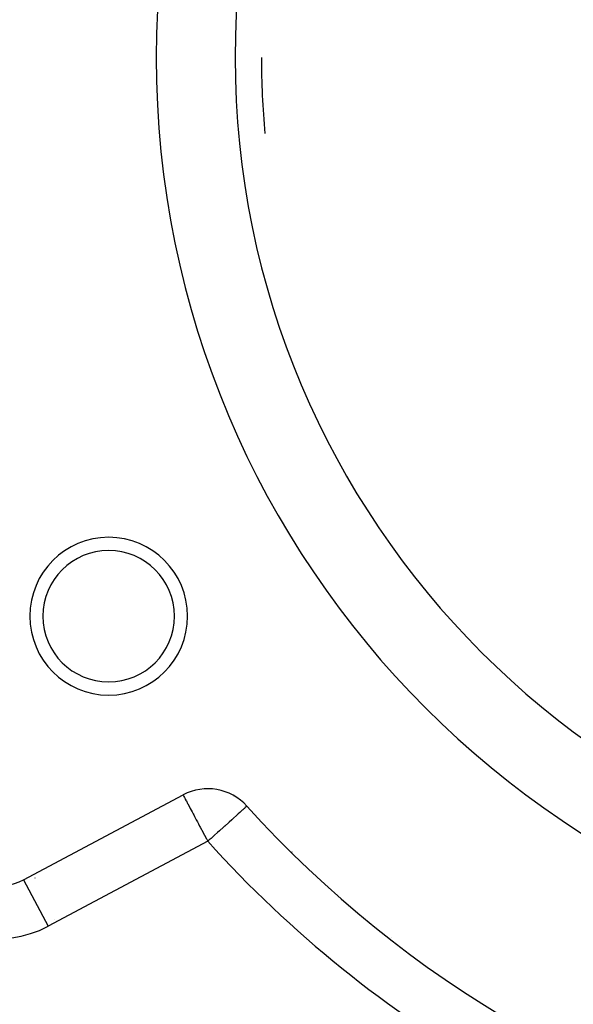
# Model space of a CAD drawing. Extents: x 24 to 958, y -469 to 283.
# Drawn here: x 352 to 373, y -128 to -90 of the extents above; entities that cross this region are included whole.
import ezdxf

# ---------------------------------------------------------------- set-up
doc = ezdxf.new("R2010")
doc.units = 0
doc.linetypes.add('DASHED', pattern=[11.05, 8.7, -2.35])
doc.layers.get('0').update_dxf_attribs({"linetype": 'CONTINUOUS'})
doc.layers.add('NEVIDI', color=4, linetype='DASHED')

msp = doc.modelspace()

# ---------------------------------------------------------------- linework, layer by layer
at = {"color": 2}
for p, q in [((352.455419, -122.771838), (358.522912, -119.545695)), ((360.946716, -119.971744), (360.9444, -119.973833)), ((362.695692, -121.77534), (362.696639, -121.776738))]:
    msp.add_line(p, q, dxfattribs=at)
for centre, radius, start, end in [((392.500003, -91.500002), 35, 0, 180), ((392.500003, -91.500002), 35, 180, 360), ((392.500003, -91.500002), 31, 180, 185.359995), ((355.693923, -112.750002), 3, 0, 180), ((355.693923, -112.750002), 2.5, 0, 180), ((355.693923, -112.750002), 3, 180, 360), ((355.693923, -112.750002), 2.5, 180, 360), ((359.461855, -121.31159), 2, 42.061149, 118), ((392.500003, -91.500002), 42.5, 222.061149, 258.125513), ((356.126936, -122.583682), 2.3866, 167.229317, 167.249739), ((392.500003, -101.583682), 36, 214.004374, 214.024959), ((351.516476, -121.005943), 2, 215.751864, 298), ((356.126936, -122.583682), 3.25, 182.142943, 182.17806), ((356.126936, -122.583682), 3, 214.32353, 214.34468), ((392.500003, -101.583682), 35, 221.914792, 221.936419)]:
    msp.add_arc(centre, radius, start, end, dxfattribs=at)
at = {"layer": 'NEVIDI', "color": 7, "linetype": 'CONTINUOUS'}
for p, q in [((358.524339, -119.548378), (358.529096, -119.557326)), ((358.529096, -119.557326), (358.530379, -119.559739)), ((358.530379, -119.559739), (358.534191, -119.566907)), ((358.534191, -119.566907), (358.538051, -119.574168)), ((358.538051, -119.574168), (358.552334, -119.601029)), ((358.552334, -119.601029), (358.552662, -119.601646)), ((358.552662, -119.601646), (358.573469, -119.640778)), ((358.573469, -119.640778), (358.589406, -119.670752)), ((358.589406, -119.670752), (358.60364, -119.697522)), ((358.60364, -119.697522), (358.607419, -119.704629)), ((358.607419, -119.704629), (358.640034, -119.765969)), ((358.640034, -119.765969), (358.646177, -119.777522)), ((358.646177, -119.777522), (358.694912, -119.86918)), ((360.424635, -119.622828), (360.425802, -119.624902)), ((358.694912, -119.86918), (358.703719, -119.885743)), ((358.703719, -119.885743), (358.706832, -119.891598)), ((358.706832, -119.891598), (358.779452, -120.028176)), ((358.779452, -120.028176), (358.794944, -120.057313)), ((358.794944, -120.057313), (358.796077, -120.059444)), ((358.796077, -120.059444), (358.866105, -120.191147)), ((358.866105, -120.191147), (358.905619, -120.265462)), ((360.768371, -120.132671), (360.693271, -120.200437)), ((360.793249, -120.110222), (360.768371, -120.132671)), ((360.836351, -120.07133), (360.793249, -120.110222)), ((360.852267, -120.056969), (360.836351, -120.07133)), ((360.869266, -120.04163), (360.852267, -120.056969)), ((360.88648, -120.026097), (360.869266, -120.04163)), ((360.919957, -119.995889), (360.88648, -120.026097)), ((360.920674, -119.995242), (360.919957, -119.995889)), ((360.940368, -119.977472), (360.920674, -119.995242)), ((360.9444, -119.973833), (360.940368, -119.977472)), ((358.905619, -120.265462), (358.927596, -120.306796)), ((358.927596, -120.306796), (358.962155, -120.371791)), ((358.962155, -120.371791), (359.025437, -120.490807)), ((359.025437, -120.490807), (359.066197, -120.567465)), ((360.371495, -120.490788), (360.269512, -120.582811)), ((360.426685, -120.440988), (360.371495, -120.490788)), ((360.429024, -120.438877), (360.426685, -120.440988)), ((360.567123, -120.314265), (360.429024, -120.438877)), ((360.571129, -120.31065), (360.567123, -120.314265)), ((360.621147, -120.265517), (360.571129, -120.31065)), ((360.679874, -120.212525), (360.621147, -120.265517)), ((360.693271, -120.200437), (360.679874, -120.212525)), ((359.066197, -120.567465), (359.108502, -120.647029)), ((359.108502, -120.647029), (359.152287, -120.729377)), ((359.152287, -120.729377), (359.17649, -120.774896)), ((359.17649, -120.774896), (359.28415, -120.977376)), ((359.909988, -120.907223), (359.832149, -120.97746)), ((360.057191, -120.774396), (359.909988, -120.907223)), ((360.095438, -120.739884), (360.057191, -120.774396)), ((360.106959, -120.729489), (360.095438, -120.739884)), ((360.256746, -120.59433), (360.106959, -120.729489)), ((360.269512, -120.582811), (360.256746, -120.59433)), ((359.461855, -121.31159), (353.394363, -124.537733)), ((359.28415, -120.977376), (359.291365, -120.990944)), ((359.291365, -120.990944), (359.337362, -121.077452)), ((359.337362, -121.077452), (359.408929, -121.212051)), ((359.408929, -121.212051), (359.41892, -121.23084)), ((359.41892, -121.23084), (359.461855, -121.31159)), ((359.518399, -121.260569), (359.461855, -121.31159)), ((359.55137, -121.230818), (359.518399, -121.260569)), ((359.587084, -121.198592), (359.55137, -121.230818)), ((359.716411, -121.081895), (359.587084, -121.198592)), ((359.831436, -120.978103), (359.716411, -121.081895)), ((359.832149, -120.97746), (359.831436, -120.978103)), ((352.456457, -122.773789), (353.394363, -124.537733))]:
    msp.add_line(p, q, dxfattribs=at)
for centre, radius, start, end in [((392.500003, -91.500002), 32, 0, 180), ((392.500003, -91.500002), 32, 180, 360), ((392.500003, -91.500002), 44.5, 222.061149, 258.125513), ((351.516476, -121.005943), 4, 215.751864, 298)]:
    msp.add_arc(centre, radius, start, end, dxfattribs=at)

doc.saveas('drawing.dxf')
